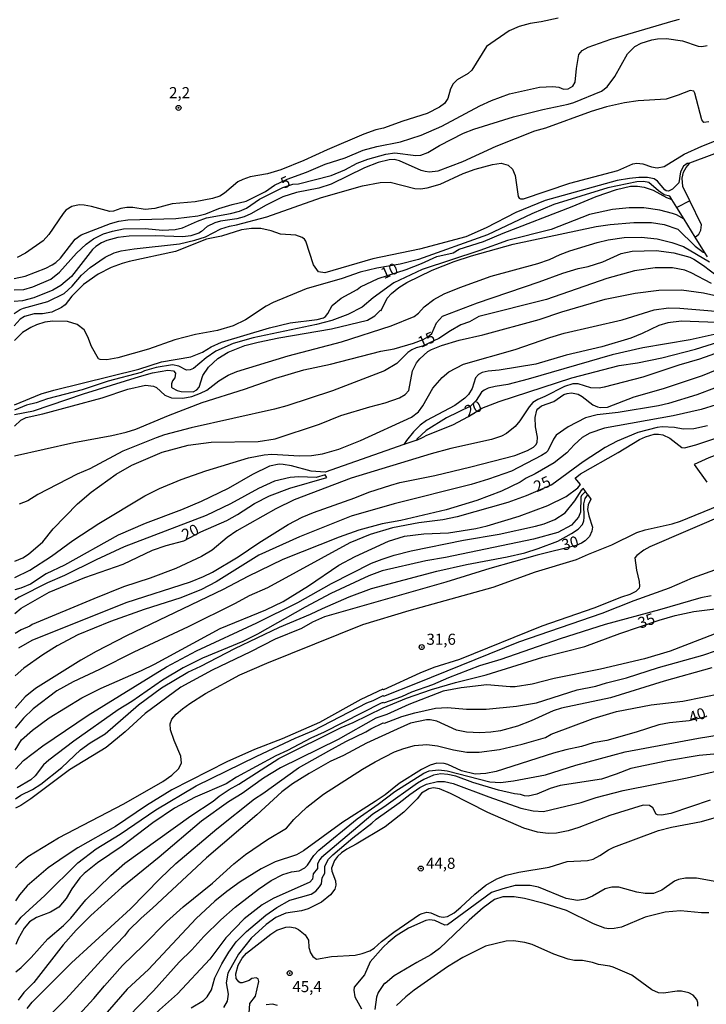
# Model space of a CAD drawing. Units: millimetres. Extents: x 173484 to 175903, y 1668721 to 1671500.
# Drawn here: x 175420 to 175575, y 1668987 to 1669209 of the extents above; entities that cross this region are included whole.
import ezdxf
from ezdxf.enums import TextEntityAlignment as Align

# ---------------------------------------------------------------- set-up
doc = ezdxf.new("R2010")
doc.units = ezdxf.units.MM
doc.header["$MEASUREMENT"] = 0
for name, color, linetype in [('IMAGEM', 7, 'Continuous'), ('V-CURVA_DE_NIVEL', 4, 'Continuous'), ('V-CURVA_MESTRA', 1, 'Continuous'), ('V-PONTO_DE_APARELHO', 4, 'Continuous'), ('V-TEXTO_DE_ALTIMETRIA', 7, 'Continuous')]:
    doc.layers.add(name, color=color, linetype=linetype)
picture_1 = doc.add_image_def('image1.jpg', size_in_pixel=(4030, 4631))

# ---------------------------------------------------------------- blocks, each defined once
blk = doc.blocks.new('805')
at = {"color": 0, "linetype": 'ByBlock', "lineweight": -2}
for radius in [0.562, 0.0806]:
    blk.add_circle((0, 0), radius, dxfattribs=at)

msp = doc.modelspace()

# ---------------------------------------------------------------- linework, layer by layer
at = {"layer": 'V-CURVA_DE_NIVEL'}
for points in [[(175418.66, 1669150.72), (175421.09, 1669151.25), (175425.8, 1669153.07), (175427.21, 1669153.82), (175428.06, 1669154.35), (175429.11, 1669155.29), (175432.38, 1669159.57), (175433.75, 1669160.59), (175440.33, 1669163.09), (175442.21, 1669163.61), (175444.3, 1669163.93), (175455.07, 1669164.22), (175460.03, 1669164.85), (175461.83, 1669165.29), (175464.82, 1669166.49), (175467.81, 1669167.41), (175470.97, 1669168.11), (175475.29, 1669170.34), (175477.34, 1669171.75), (175480.18, 1669173.14), (175484.57, 1669174.65), (175488.73, 1669176.47), (175493.24, 1669177.92), (175497.34, 1669179.65), (175500.42, 1669180.45), (175505.72, 1669181.51), (175510.38, 1669183.01), (175515.04, 1669185.08), (175523.63, 1669189.66), (175526.23, 1669190.85), (175530.34, 1669192.33), (175537.05, 1669193.87), (175540.09, 1669193.99), (175541.45, 1669193.82), (175542.52, 1669193.44), (175543.54, 1669193.5), (175544.57, 1669194.08), (175545.12, 1669195), (175545.42, 1669198.08), (175545.94, 1669201.2), (175546.71, 1669202.14), (175548.03, 1669202.88), (175553.16, 1669204.68), (175567.23, 1669208.85), (175568.64, 1669209.17)], [(175541.28, 1669209.42), (175537.44, 1669208.57), (175534.96, 1669208.23), (175532.48, 1669207.52), (175530.25, 1669206.54), (175525.15, 1669202.99), (175521.79, 1669197.67), (175521.02, 1669196.92), (175518.54, 1669195.51), (175517.62, 1669194.61), (175517, 1669193.51), (175516.38, 1669191.28), (175515.66, 1669190.19)], [(175575.26, 1669186.02), (175574.11, 1669185.92), (175573.67, 1669186.49), (175572.09, 1669192.48), (175571.88, 1669192.93), (175571.07, 1669193.1), (175568.38, 1669192.03), (175565.6, 1669191.17), (175559.36, 1669190.79), (175556.24, 1669190.36), (175552.18, 1669189.42), (175548.76, 1669188.35), (175538.46, 1669184.63), (175535.98, 1669183.95), (175527.22, 1669180.45), (175519.74, 1669177), (175514.14, 1669174.93), (175512.26, 1669174.68), (175511.32, 1669174.8), (175510.38, 1669175.06), (175505.55, 1669177.28), (175504.35, 1669177.52), (175503.16, 1669177.5), (175500.72, 1669176.9), (175497.6, 1669175.64), (175490.08, 1669171.96), (175487.3, 1669171.11), (175482.3, 1669170.1), (175479.18, 1669169.12)], [(175515.66, 1669190.19), (175514.53, 1669189.31), (175511.79, 1669187.92), (175506.28, 1669186.22), (175501.88, 1669184.63), (175500.21, 1669184.25), (175497.47, 1669183.24), (175489.22, 1669179.74), (175483.97, 1669177.3), (175478.75, 1669175.21), (175475.72, 1669174.33), (175471.87, 1669173.65), (175470.2, 1669173.05), (175469.09, 1669172.47), (175466.1, 1669169.95), (175464.99, 1669169.31), (175463.32, 1669168.73), (175459.48, 1669168.01), (175454.26, 1669167.54), (175450.37, 1669166.51), (175448.19, 1669166.26), (175445.42, 1669166.73), (175444.05, 1669166.73), (175442.68, 1669166.53), (175441.01, 1669165.91), (175440.2, 1669165.83), (175436.06, 1669166.98), (175434.43, 1669167.28), (175433.32, 1669167.3), (175431.65, 1669166.94), (175430.31, 1669166.11), (175429.68, 1669165.4), (175426.46, 1669160.64), (175425.16, 1669159.22), (175421.22, 1669156.45), (175419.3, 1669155.46)], [(175570.9, 1669176.66), (175571.01, 1669176.79), (175590.52, 1669184.06)], [(175418.68, 1669142.79), (175420, 1669143.72), (175420.71, 1669144.01), (175426.27, 1669145.53), (175429.94, 1669147.3), (175431.71, 1669149.01), (175433.81, 1669151.43), (175435.77, 1669153.16), (175439.13, 1669155.55), (175441.18, 1669156.47), (175442.77, 1669156.92), (175445.67, 1669157.43), (175455.93, 1669158.52), (175459.39, 1669159.33), (175461.79, 1669160.14), (175465.24, 1669161.88), (175467.17, 1669162.52), (175468.75, 1669162.79), (175475.63, 1669164.59), (175487.96, 1669168.99), (175497.17, 1669171.64), (175501.19, 1669172.37), (175503.41, 1669172.43), (175508.97, 1669171), (175510.25, 1669170.94), (175511.75, 1669171.13), (175514.65, 1669172), (175519.84, 1669174.36), (175522.56, 1669175.36), (175526.45, 1669176.43), (175528.46, 1669176.68), (175530, 1669176.26), (175531.02, 1669175.34), (175531.58, 1669173.93), (175532.3, 1669169.23), (175532.52, 1669168.8), (175532.77, 1669168.67), (175533.46, 1669168.69), (175543.89, 1669172.22), (175554.75, 1669175.1), (175558.14, 1669176.56), (175559.02, 1669176.68), (175560.39, 1669176.56), (175562.31, 1669175.87), (175563.59, 1669175.66), (175565.17, 1669176), (175569.68, 1669178.76), (175573.65, 1669180.57), (175579.53, 1669182.88)], [(175570.9, 1669176.66), (175570.36, 1669176.66), (175569.53, 1669176.07), (175568.89, 1669174.74), (175568.46, 1669172.3), (175567.03, 1669170.89), (175566.15, 1669170.42), (175565.66, 1669170.46), (175565.32, 1669170.7), (175563.67, 1669172.63), (175562.91, 1669173.18), (175561.41, 1669173.48), (175559.49, 1669173.48), (175557.35, 1669173.29), (175554.57, 1669172.79), (175538.33, 1669168.26), (175531.75, 1669165.61), (175525.04, 1669162.15), (175520.47, 1669160.12), (175510, 1669157.3), (175499.52, 1669155.14), (175488.65, 1669152), (175487.26, 1669152.22), (175486.1, 1669153.78), (175484.43, 1669159.1), (175484.11, 1669159.59), (175483.54, 1669159.99), (175482.13, 1669160.49), (175478.67, 1669160.74), (175476.62, 1669161.49), (175474.27, 1669161.98), (175472.17, 1669162.02), (175469.86, 1669161.68), (175465.42, 1669160.27), (175462.04, 1669159.55), (175455.03, 1669156.81), (175444.56, 1669154.54), (175442.98, 1669154.12), (175440.54, 1669153.18), (175437.59, 1669151.72), (175434.3, 1669149.39), (175431.61, 1669146.73), (175430.11, 1669144.76), (175429.3, 1669144.18), (175427.17, 1669143.13), (175425.03, 1669142.71), (175423.15, 1669142.71), (175421.01, 1669142.17), (175419.99, 1669141.55), (175418.68, 1669140.03)], [(175570.95, 1669168.25), (175569.39, 1669171.47), (175569.22, 1669173.31), (175569.52, 1669174.69), (175570.15, 1669175.76), (175570.9, 1669176.66)], [(175566.92, 1669168.55), (175566.46, 1669169.29), (175565.22, 1669169.61), (175563.91, 1669170.46), (175561.73, 1669172.37), (175560.56, 1669172.58), (175559.06, 1669172.52), (175552.48, 1669171.15), (175540.34, 1669167.39), (175535.34, 1669165.32), (175525.38, 1669160.59), (175509.78, 1669154.99), (175505.68, 1669153.92), (175500.42, 1669153.01), (175496.66, 1669152.11), (175492.6, 1669150.74), (175484.48, 1669148.35), (175477, 1669145.29), (175475.46, 1669144.48), (175470.76, 1669141.36), (175467.98, 1669140.01), (175464.52, 1669138.97), (175459.52, 1669138.05), (175454.86, 1669136.89), (175448.92, 1669134.76), (175442.04, 1669132.79), (175439.56, 1669132.39), (175438.02, 1669132.41), (175437.63, 1669132.62), (175436.05, 1669135.38), (175435.24, 1669137.56), (175434.43, 1669139.1), (175432.81, 1669140.35), (175430.67, 1669140.98), (175427.38, 1669141.08), (175425.54, 1669140.83), (175423.66, 1669140.23), (175422.42, 1669139.67), (175420.54, 1669138.52), (175418.69, 1669136.71)], [(175479.18, 1669169.12), (175475.46, 1669167.26), (175472, 1669165.29), (175470.46, 1669164.61), (175468.88, 1669164.14), (175465.16, 1669163.65), (175463.88, 1669163.28), (175462.17, 1669162.43), (175460.89, 1669161.3), (175460.29, 1669160.96), (175458.49, 1669160.36), (175456.7, 1669160.1), (175450.5, 1669160.34), (175444.56, 1669160.27), (175442.04, 1669159.97), (175439.56, 1669159.27), (175438.32, 1669158.78), (175437.08, 1669157.96), (175436.33, 1669157.26), (175431.56, 1669151.17), (175429.17, 1669149.14), (175427.38, 1669148.11), (175423.06, 1669146.34), (175420.54, 1669145.65), (175418.67, 1669145.51)], [(175568.05, 1669166.72), (175566.92, 1669168.55)], [(175570.95, 1669168.25), (175568.05, 1669166.72)], [(175573.58, 1669162.83), (175570.95, 1669168.25)], [(175569.69, 1669164.08), (175567.97, 1669165.08), (175567.1, 1669165.4), (175564.19, 1669166.13), (175560.6, 1669166.64), (175557.27, 1669166.64), (175553.51, 1669166.26), (175548.38, 1669165.17), (175539.7, 1669161.75), (175529.87, 1669159.27), (175523.63, 1669157), (175510.59, 1669152.75), (175504.27, 1669149.74), (175499.57, 1669146.34), (175497.11, 1669144.24), (175493.84, 1669142.58), (175490.25, 1669141.27), (175486.79, 1669140.31), (175472.51, 1669137.32), (175468.03, 1669136.04), (175464.09, 1669134.31), (175461.96, 1669132.81), (175459.09, 1669130.42), (175458.32, 1669130.1), (175457.47, 1669130.05), (175455.8, 1669130.91), (175454.31, 1669131.25), (175450.67, 1669130.61), (175448.02, 1669129.91), (175447.3, 1669129.52), (175439.82, 1669127.58), (175433.96, 1669125.61), (175426.14, 1669123.6), (175423.58, 1669122.66), (175421.44, 1669122.13), (175418.72, 1669120.99)], [(175569.69, 1669164.08), (175568.05, 1669166.72)], [(175572.18, 1669160.06), (175569.69, 1669164.08)], [(175418.73, 1669120.03), (175423.02, 1669120.87), (175434.3, 1669124.69), (175446.87, 1669128.64), (175449.86, 1669129.46), (175453.32, 1669130.05), (175454.6, 1669129.91), (175454.99, 1669129.39), (175454.84, 1669128.33), (175454.34, 1669127.64), (175454.09, 1669126.96), (175454.13, 1669126.19), (175454.26, 1669126.06), (175455.39, 1669125.48), (175456.31, 1669125.22), (175459, 1669125.16), (175459.86, 1669125.61), (175460.33, 1669126.17), (175461.18, 1669128.84), (175462.46, 1669130.68), (175464.56, 1669132.68), (175466.91, 1669134.11), (175470.68, 1669135.57), (175473.62, 1669136.38), (175478.33, 1669137.32), (175490.21, 1669139.33), (175498.33, 1669141.34), (175499.95, 1669142.26), (175501.25, 1669143.58), (175501.38, 1669143.5), (175502.77, 1669146.24), (175503.71, 1669147.34), (175505.35, 1669148.71), (175507.18, 1669149.82), (175512.9, 1669152.58), (175517.86, 1669154.52), (175521.75, 1669155.81), (175531.15, 1669158.48), (175549.85, 1669162.43), (175552.99, 1669162.86), (175558.34, 1669163.31), (175562.31, 1669163.35), (175565.17, 1669162.88), (175568.25, 1669161.83), (175572.2, 1669157.99), (175574, 1669156.64), (175574.28, 1669156.67)], [(175418.73, 1669117.38), (175420.13, 1669118.73), (175421.35, 1669119.37), (175425.07, 1669120.18), (175438.49, 1669123.81), (175444.3, 1669125.78), (175448.28, 1669126.62), (175450.03, 1669126.46), (175450.76, 1669126.1), (175452.64, 1669124.39), (175454.13, 1669123.81), (175456.7, 1669123.69), (175458.67, 1669124.11), (175460.67, 1669124.84), (175462.08, 1669125.55), (175464.78, 1669127.62), (175466.91, 1669128.9), (175468.84, 1669129.76), (175480.42, 1669133.26), (175492.47, 1669136.42), (175503.63, 1669140.01), (175508.84, 1669142.17), (175509.78, 1669142.88), (175511.08, 1669144.35), (175513.26, 1669145.96), (175515.6, 1669147.28), (175519.14, 1669148.69), (175526.15, 1669151.21), (175536.71, 1669154.07), (175539.36, 1669155.01), (175541.71, 1669156.15), (175543.93, 1669156.98), (175550.06, 1669158.86), (175552.54, 1669159.46), (175556.2, 1669159.97), (175560, 1669160.06), (175563.59, 1669159.65), (175566.93, 1669158.86), (175569.58, 1669157.92), (175575.39, 1669154.46)], [(175574.28, 1669156.67), (175572.18, 1669160.06)], [(175418.75, 1669110.75), (175432.08, 1669113.69), (175440.63, 1669115.27), (175443.92, 1669116.04), (175446.1, 1669116.72), (175453.41, 1669119.82), (175461.06, 1669122.75), (175470.59, 1669125.78), (175477.66, 1669128.22), (175483.92, 1669130.1), (175489.99, 1669131.42), (175501.28, 1669134.29), (175504.31, 1669134.88), (175508.71, 1669136.12), (175510.89, 1669136.96), (175511.92, 1669137.56), (175512.77, 1669138.33), (175513.84, 1669140.72), (175515.23, 1669142.21), (175523.12, 1669145.23), (175536.97, 1669149.93), (175542.35, 1669151.94), (175545.81, 1669152.99), (175548.03, 1669153.43), (175551.33, 1669154.46), (175555.51, 1669156.34), (175557.99, 1669156.9), (175563.42, 1669157.04), (175567.33, 1669156.51), (175570.94, 1669155.55), (175571.88, 1669155.1), (175574.02, 1669153.67), (175577.18, 1669151.25)], [(175574.96, 1669155.58), (175574.28, 1669156.67)], [(175418.8, 1669086.98), (175420.56, 1669087.74), (175421.84, 1669088.51), (175425.09, 1669091.35), (175427.44, 1669094.26), (175432.91, 1669099.9), (175436.01, 1669102.55), (175441.61, 1669106.59), (175445.16, 1669108.6), (175452.04, 1669111.51), (175457.85, 1669113.13), (175463.02, 1669113.77), (175473.67, 1669113.98), (175477.47, 1669114.58), (175487.51, 1669117.83), (175492.3, 1669119.78), (175498.84, 1669121.78), (175502.26, 1669122.64), (175505.55, 1669123.81), (175506.79, 1669124.52), (175507.64, 1669125.46), (175508.45, 1669129.87), (175509.35, 1669131.68), (175510.12, 1669132.62), (175511.88, 1669134.22), (175512.73, 1669134.71), (175514.95, 1669135.59), (175518.97, 1669136.81), (175524.31, 1669138), (175537.01, 1669141.47), (175542.14, 1669143.18), (175551.92, 1669146.08), (175558.63, 1669147.41), (175563.98, 1669148.09), (175569.11, 1669148.18), (175574.02, 1669147.45), (175580.05, 1669146.14)], [(175418.81, 1669083.26), (175422.17, 1669084.94), (175427.08, 1669088.06), (175431.87, 1669091.61), (175437.76, 1669095.48), (175448.11, 1669101.72), (175451.4, 1669103.34), (175456.29, 1669105.35), (175461.89, 1669107.36), (175471.49, 1669110.27), (175474.99, 1669110.95), (175476.7, 1669111.08), (175482.94, 1669110.69), (175485.68, 1669110.78), (175488.16, 1669111.16), (175491.87, 1669112.23), (175496.7, 1669114.2), (175508.22, 1669119.45), (175509.8, 1669120.67), (175510.81, 1669121.98), (175513.03, 1669125.98), (175515.16, 1669128.37), (175516.62, 1669129.65), (175519.95, 1669131.38), (175531.58, 1669134.73), (175539.4, 1669137.41), (175542.65, 1669138.35), (175555.69, 1669141.42), (175562.95, 1669143.65), (175566.16, 1669144.07), (175568.72, 1669144.03), (175582.18, 1669142.92)], [(175578.91, 1669140.72), (175569.11, 1669141.08), (175565.99, 1669140.7), (175563.98, 1669140.1), (175560.26, 1669138.28), (175557.65, 1669137.23), (175551.15, 1669135.27), (175543.12, 1669133.43), (175536.24, 1669131.38), (175527.95, 1669130.01), (175525.51, 1669129.8), (175524.19, 1669129.48), (175523.33, 1669129.03), (175522.64, 1669128.33), (175521.92, 1669125.89), (175521.08, 1669124.57), (175520.23, 1669123.69), (175517.99, 1669122.08), (175511.62, 1669118.71), (175510.21, 1669117.6), (175508.69, 1669116.1), (175507.06, 1669114.16), (175506.52, 1669113.24)], [(175578.51, 1669138.52), (175571.07, 1669136.89), (175560.34, 1669135.06), (175553.46, 1669133.52), (175534.53, 1669128), (175529.91, 1669126.81), (175527.09, 1669126.38), (175525.47, 1669125.97), (175524.59, 1669125.55), (175524.03, 1669125.07), (175522.77, 1669123.2), (175521.49, 1669121.95), (175516.11, 1669119.26), (175511.55, 1669116.46), (175509.44, 1669114.5), (175509.44, 1669114.27)], [(175585.82, 1669137.06), (175573.17, 1669132.51), (175568.51, 1669131.17), (175560.34, 1669128.49), (175551.67, 1669126.17), (175550.51, 1669125.99), (175548.63, 1669126.06), (175545.77, 1669126.98), (175544.62, 1669126.98), (175542.74, 1669126.36), (175538.29, 1669124.09), (175536.67, 1669123.43), (175535.55, 1669122.72), (175534.76, 1669121.79), (175532.67, 1669118.6), (175531.62, 1669117.36), (175529.61, 1669115.76)], [(175419.7, 1669067.42), (175422.68, 1669069.15), (175443.92, 1669077.66), (175458.37, 1669082.27), (175461.36, 1669083.51), (175463.32, 1669084.47), (175469.18, 1669087.96), (175473.77, 1669091.1), (175480.42, 1669095.2), (175483.58, 1669096.85), (175486.1, 1669097.96), (175495.46, 1669101.25), (175498.58, 1669102.49), (175503.59, 1669104.11), (175505.59, 1669104.67), (175513.5, 1669106.29), (175521.62, 1669108.21), (175531.49, 1669110.82), (175534.4, 1669111.89), (175535.73, 1669112.7), (175536.23, 1669113.19), (175536.53, 1669113.75), (175536.62, 1669114.91), (175536.15, 1669117.26), (175536.11, 1669119.35), (175536.45, 1669120.98), (175536.68, 1669121.32), (175537.56, 1669122.02), (175540.28, 1669122.98), (175542.58, 1669124.54), (175543.33, 1669124.8), (175544.32, 1669124.93), (175545.77, 1669124.6), (175546.67, 1669124.11), (175549.14, 1669122.21), (175550.17, 1669121.76), (175550.86, 1669121.59), (175552.39, 1669121.72), (175558.46, 1669123.99), (175565.05, 1669125.91), (175573.81, 1669128.86), (175585.77, 1669133.71)], [(175576.54, 1669125.95), (175572.57, 1669124.46), (175566.2, 1669122.53), (175563.89, 1669122.02), (175554.79, 1669120.52), (175550.09, 1669119.95), (175547.48, 1669119.28), (175543.55, 1669117.23), (175540.83, 1669115.35), (175540.21, 1669114.5), (175538.97, 1669111.87), (175538.5, 1669111.42), (175537.56, 1669110.78), (175530.73, 1669107.25), (175525.6, 1669105.44), (175521.66, 1669104.28), (175504.31, 1669099.88), (175494.65, 1669097.14), (175482.98, 1669092.44), (175473.84, 1669088.3), (175464.2, 1669082.33), (175460.89, 1669080.58), (175456.19, 1669078.68), (175447.98, 1669076.05), (175440.37, 1669073.36), (175433.02, 1669070.32), (175428.32, 1669067.85), (175425.07, 1669065.84), (175420.8, 1669062.83), (175418.86, 1669061.12)], [(175576.88, 1669122.19), (175573.55, 1669121.16), (175567.18, 1669119.71), (175551.75, 1669116.93), (175548.42, 1669115.84), (175546.67, 1669114.82), (175544.87, 1669113.2), (175543.22, 1669111.36), (175540.4, 1669109.11), (175536.11, 1669106.63), (175534.1, 1669105.69), (175532.73, 1669104.78), (175528.55, 1669102.72), (175522.97, 1669100.65), (175516.07, 1669098.53), (175505.81, 1669096.16), (175501.62, 1669095.35), (175496.32, 1669093.92)], [(175529.61, 1669115.76), (175528.55, 1669115.16), (175526.24, 1669114.37), (175517.09, 1669112.34), (175512.65, 1669111.16), (175494.61, 1669105.65), (175481.79, 1669100.76), (175477.6, 1669098.73), (175468.88, 1669093.81), (175466.7, 1669092.27), (175463.28, 1669089.43), (175460.89, 1669088), (175455.12, 1669085.31), (175449.31, 1669083.13), (175443.28, 1669081.2), (175436.57, 1669078.47), (175422.72, 1669072.7), (175422.16, 1669072.27), (175420.2, 1669071.46), (175418.84, 1669070.64)], [(175418.9, 1669044.36), (175420.32, 1669046.69), (175422.74, 1669048.87), (175426.54, 1669051.63), (175433.89, 1669056.14), (175438.23, 1669058.34), (175447.38, 1669062.31), (175450.25, 1669063.74), (175465.05, 1669071.76), (175475.38, 1669075.99), (175479.27, 1669077.89), (175484.99, 1669081.37), (175491.87, 1669086.05), (175495.51, 1669088.02), (175503.05, 1669091.44), (175506.66, 1669092.57), (175511.02, 1669093.13), (175516.58, 1669093.34), (175522.69, 1669094.32), (175525.3, 1669094.96), (175532.52, 1669097.14), (175538.93, 1669099.54), (175543.08, 1669101.55), (175545.72, 1669103.52), (175546.29, 1669104.23), (175545.13, 1669105.7), (175546.31, 1669106.64), (175554.83, 1669111.46), (175559.66, 1669114.39), (175561, 1669115.03), (175562.95, 1669115.57), (175563.93, 1669115.61), (175564.92, 1669115.44), (175566.5, 1669114.73), (175569.17, 1669112.62), (175569.79, 1669112.51), (175572.31, 1669113.21), (175580.9, 1669116.06)], [(175509.44, 1669114.27), (175510.83, 1669114.89)], [(175591.33, 1669116.06), (175587.14, 1669114.24), (175579.02, 1669111.68), (175575.26, 1669110.27), (175571.95, 1669108.77), (175574.82, 1669104.79)], [(175506.52, 1669113.24), (175488.75, 1669107), (175485.59, 1669107.23), (175481.19, 1669108.43), (175479.27, 1669108.77), (175478.41, 1669108.81), (175476.23, 1669108.39), (175472.38, 1669106.5), (175466.87, 1669103.36), (175460.8, 1669100.39), (175456.4, 1669098.51), (175448.15, 1669095.44), (175442.08, 1669092.83), (175429.99, 1669086.07), (175425.84, 1669084.13), (175422.29, 1669081.78), (175420.11, 1669080.84), (175418.82, 1669080.46)], [(175509.44, 1669114.27), (175506.52, 1669113.24)], [(175488.77, 1669106.4), (175486.7, 1669105.84), (175482.81, 1669105.99), (175480.89, 1669105.86), (175477.34, 1669105.01), (175473.75, 1669103.36), (175467.43, 1669099.88), (175461.91, 1669097.23), (175443.45, 1669090.18), (175437.12, 1669087.29), (175429.99, 1669083.75), (175426.14, 1669082.08), (175419.77, 1669078.87), (175418.82, 1669078.24)], [(175418.91, 1669040.02), (175420.77, 1669042.01), (175425.11, 1669045.28), (175435.29, 1669052.25), (175453, 1669063.1), (175459.75, 1669066.73), (175473.32, 1669073.04), (175482.6, 1669077.63), (175490.16, 1669081.89), (175499.23, 1669086.48), (175501.58, 1669087.42), (175504.29, 1669088.3), (175508.12, 1669089.28), (175519.95, 1669091.72), (175527.95, 1669093.08), (175536.2, 1669094.88), (175538.12, 1669095.39), (175540.56, 1669096.33), (175542.88, 1669097.83), (175545.06, 1669100.57), (175546.6, 1669103.04), (175546.73, 1669103.05), (175546.82, 1669103.39)], [(175418.92, 1669033.38), (175420.15, 1669034.22), (175422.76, 1669035.47), (175424.64, 1669036.69), (175429.37, 1669040.43), (175433.59, 1669044.43), (175435.8, 1669045.98), (175439.15, 1669047.99), (175446.7, 1669054.58), (175451.84, 1669058.36), (175457.77, 1669061.9), (175460.76, 1669063.29), (175468.37, 1669067.29), (175478.5, 1669072.06), (175485.46, 1669074.98), (175488.16, 1669076.31), (175494.14, 1669078.92), (175499.18, 1669080.82), (175513.93, 1669084.71), (175520.64, 1669086.2), (175529.78, 1669087.91), (175533.76, 1669088.87), (175536.75, 1669089.81), (175541.2, 1669091.5), (175544.32, 1669093.17), (175545.81, 1669094.15), (175546.75, 1669095.2), (175547.05, 1669096.02), (175547.18, 1669096.83), (175547.07, 1669099.91), (175547.41, 1669101.06), (175548.01, 1669101.9)], [(175547.43, 1669102.65), (175546.58, 1669101.8), (175546.41, 1669101.4), (175546.34, 1669098), (175545.89, 1669096.87), (175544.27, 1669095.11), (175541.24, 1669093.45), (175535.73, 1669091.95), (175515.89, 1669087.78), (175511.49, 1669087.02), (175501.62, 1669084.75), (175498.58, 1669083.64), (175490.04, 1669079.68), (175484.27, 1669076.61), (175473.54, 1669070.5), (175470.2, 1669068.83), (175461.14, 1669065.05), (175456.74, 1669062.91), (175452.08, 1669060.15), (175445.16, 1669055.28), (175442.12, 1669053.47), (175432.12, 1669046.35), (175426.44, 1669042.12), (175425.24, 1669041.03), (175423.34, 1669038.57), (175422.38, 1669037.67), (175419.34, 1669035.83)], [(175546.82, 1669103.39), (175547.41, 1669102.68)], [(175547.41, 1669102.68), (175547.43, 1669102.65)], [(175548.01, 1669101.9), (175547.43, 1669102.65)], [(175548.01, 1669101.9), (175548.66, 1669100.94)], [(175418.96, 1669017.83), (175419.89, 1669018.88), (175421.69, 1669020.34), (175428.62, 1669024.59), (175443.36, 1669032.22), (175452.13, 1669037.24), (175454.2, 1669038.7), (175455.69, 1669040.11), (175456.35, 1669041.44), (175456.23, 1669043.02), (175454.69, 1669046.52), (175453.92, 1669048.96), (175453.83, 1669050.28), (175454.22, 1669051.31), (175455.2, 1669052.42), (175456.63, 1669053.66), (175458.21, 1669054.85), (175461.8, 1669057.12), (175469.54, 1669061.29), (175475.63, 1669063.94), (175497.24, 1669072.65), (175507.71, 1669075.84), (175526.66, 1669081.07), (175536.15, 1669084.54), (175545.43, 1669087.36), (175548.1, 1669088.57), (175553.42, 1669090.65), (175559.04, 1669093.43), (175560.9, 1669094.02), (175567.01, 1669095.37), (175568.89, 1669095.99), (175577.52, 1669099.48)], [(175579.62, 1669097.79), (175561.97, 1669090.16), (175560.6, 1669089.43), (175559.02, 1669088.23), (175558.59, 1669087.72), (175558.93, 1669084.9), (175559.53, 1669082.34), (175559.61, 1669081.36), (175559.53, 1669080.89), (175558.82, 1669080.14), (175557.44, 1669079.41), (175555.6, 1669078.83), (175549.36, 1669076.33), (175537.6, 1669072.31), (175519.06, 1669064.79), (175513.24, 1669062.95), (175510.12, 1669061.69), (175501.92, 1669057.95)], [(175496.32, 1669093.92), (175491.91, 1669092.38), (175479.22, 1669087.34), (175471.32, 1669083.53), (175465.76, 1669080.58), (175443.96, 1669070.13), (175437.12, 1669066.59), (175433.66, 1669064.66), (175423.49, 1669058.21), (175421.16, 1669056.4), (175418.88, 1669053.83)], [(175418.98, 1669005.05), (175420.2, 1669006.69), (175425.56, 1669011.58), (175433, 1669018.95), (175437.16, 1669022.07), (175442.51, 1669025.43), (175450.6, 1669030.86), (175459.67, 1669036.28), (175473.38, 1669042.97), (175481.98, 1669047.01), (175486.12, 1669048.74), (175498.15, 1669055), (175499.57, 1669055.52), (175501.83, 1669056.67), (175501.96, 1669056.52), (175509.55, 1669059.51), (175532.43, 1669068.79), (175551.24, 1669075.22), (175558.44, 1669078.08), (175566.41, 1669080.97), (175571.6, 1669083.17), (175577.65, 1669085.35)], [(175575.82, 1669079.11), (175573.47, 1669078.72), (175564.11, 1669075.99), (175551.88, 1669072.7), (175541.71, 1669069.41), (175528.33, 1669064.77), (175523.59, 1669063.32), (175516.58, 1669060.67), (175512.95, 1669059.06), (175508.24, 1669057.44), (175505.94, 1669056.35), (175501.92, 1669054.96), (175501.81, 1669055.07), (175501.38, 1669054.92), (175488.54, 1669048.4), (175485.55, 1669047.05), (175480.25, 1669044.25), (175477.64, 1669043.06), (175468.79, 1669038.23), (175466.44, 1669036.77)], [(175579.75, 1669071.78), (175566.54, 1669066.65), (175560.73, 1669064.96), (175550.81, 1669062.57), (175540.38, 1669060.47), (175535.43, 1669059.23), (175531.58, 1669058.61), (175530.47, 1669058.59), (175525.21, 1669059.09), (175519.44, 1669058.38), (175515.34, 1669057.61), (175507.6, 1669054.62), (175502.64, 1669052.35), (175500.17, 1669051.52), (175491.66, 1669046.77), (175478.71, 1669040.36), (175474.86, 1669037.99), (175470.03, 1669034.57), (175467, 1669032.69), (175460.86, 1669028.31), (175451.31, 1669020.21), (175442.91, 1669013.35), (175435.95, 1669007.09), (175432.61, 1669003.76), (175429.71, 1669000.45), (175423.08, 1668991.94), (175420.84, 1668989.68), (175419.58, 1668987.97)], [(175421.57, 1668986.06), (175422.67, 1668987.48), (175431.56, 1668996.37), (175444.86, 1669008.52), (175451.54, 1669015.39), (175455.09, 1669018.76), (175464.35, 1669026.6), (175472.83, 1669033.36), (175474.74, 1669034.57), (175482.72, 1669040.32), (175489.61, 1669044.21), (175493.41, 1669046.26), (175497.94, 1669048.44), (175499.05, 1669049.17), (175501.85, 1669050.47), (175502.13, 1669050.43), (175506.02, 1669051.93), (175508.99, 1669052.78), (175513.67, 1669053.81), (175516.32, 1669053.98), (175520.64, 1669053.55), (175525.04, 1669053.59), (175531.92, 1669054.23), (175536.41, 1669055.05), (175545.6, 1669057.91), (175549.79, 1669058.76), (175552.22, 1669059.53), (175556.67, 1669060.64), (175563.93, 1669063), (175573.94, 1669065.73), (175580.05, 1669067.85)], [(175575.94, 1669062.91), (175565.17, 1669059.92), (175553.08, 1669056.13), (175542.05, 1669053.81), (175540.13, 1669053.19), (175535.17, 1669050.92), (175532.14, 1669049.75), (175528.29, 1669048.72), (175526.11, 1669048.38), (175523.63, 1669048.21), (175520.6, 1669048.38), (175518.37, 1669048.85), (175513.91, 1669050.88), (175512.43, 1669051.2), (175511.62, 1669051.18), (175508.03, 1669050.39), (175505, 1669049.1), (175498.11, 1669045.94), (175492.9, 1669043.1), (175489.87, 1669041.75), (175485.16, 1669039.1), (175481.36, 1669036.71), (175478.97, 1669034.94), (175473.38, 1669029.72), (175462.04, 1669020.04), (175449.86, 1669008.69), (175447.27, 1669006.45), (175444.43, 1669003.65), (175443.53, 1669002.5), (175439.9, 1668998.74), (175430.26, 1668988.18), (175425.76, 1668983.65)], [(175501.92, 1669057.95), (175501.79, 1669058.08), (175496.79, 1669055.75), (175487.45, 1669050.6), (175479.05, 1669046.9), (175472.81, 1669044.49), (175466.57, 1669041.67), (175454.22, 1669035.41), (175448.49, 1669031.86), (175441.48, 1669027.11), (175433.02, 1669022.28), (175430.11, 1669020.47), (175426.31, 1669017.82), (175421.54, 1669013.78), (175419.87, 1669011.73), (175418.97, 1669010.36)], [(175428.92, 1668979.97), (175436.63, 1668988.35), (175438.98, 1668991.22), (175443.08, 1668995.79), (175447.83, 1669000.34), (175453.02, 1669005.62), (175456.78, 1669009.01), (175463.34, 1669014.34), (175468.17, 1669018.7), (175470.8, 1669020.81), (175475.72, 1669024.19), (175480.01, 1669026.77), (175481.72, 1669028.68), (175484.63, 1669031.52), (175488.41, 1669034.42), (175497.15, 1669040.04), (175500.06, 1669041.71), (175504.37, 1669043.93), (175506.53, 1669044.75), (175508.93, 1669045.39), (175511.66, 1669045.58), (175514.06, 1669045.34), (175517.69, 1669044.38), (175520.68, 1669043.89), (175523.5, 1669043.85), (175528.03, 1669044.51), (175533.16, 1669045.69), (175538.42, 1669047.22), (175539.68, 1669047.91), (175549.16, 1669051.46), (175554.45, 1669053.04), (175562.27, 1669054.58), (175569.36, 1669055.39), (175578.29, 1669057.23)], [(175444.3, 1668984.12), (175450.07, 1668990.08), (175455.82, 1668996.56), (175458.69, 1668999.29), (175461.37, 1669002.28), (175465.2, 1669006.07), (175468.49, 1669008.95), (175473.75, 1669012.97), (175476.57, 1669014.91), (175479.18, 1669016.32), (175481.19, 1669016.88), (175482.9, 1669017.13), (175484.18, 1669017.78), (175484.8, 1669018.44), (175486.19, 1669020.58), (175487.32, 1669021.78), (175495.99, 1669028.83), (175500.72, 1669032.14), (175504.48, 1669035.02), (175510.98, 1669039.15), (175512.22, 1669039.66), (175514.38, 1669039.92), (175516.28, 1669039.68), (175525.85, 1669037.18), (175528.25, 1669037.07), (175531.24, 1669037.39), (175538.42, 1669038.8), (175545.26, 1669040.98), (175556.41, 1669043.93), (175572.95, 1669047.05), (175587.78, 1669049.45)], [(175578.04, 1669043.55), (175573.08, 1669043.12), (175565.94, 1669041.97), (175557.65, 1669040.24), (175554.36, 1669038.89), (175551.07, 1669037.82), (175541.71, 1669036.37), (175539.49, 1669035.71), (175536.45, 1669034.4), (175534.53, 1669033.97), (175533.72, 1669034.02), (175532.82, 1669034.36), (175531.41, 1669034.49), (175527.86, 1669035.34), (175522.05, 1669037.01), (175518.18, 1669038.44), (175516.45, 1669038.85), (175514.83, 1669038.98), (175513.16, 1669038.7), (175510.98, 1669037.76), (175509.57, 1669036.9), (175502.02, 1669031.45), (175499.48, 1669029.94), (175487.94, 1669020.17), (175487.45, 1669019.64), (175487.04, 1669018.63), (175487.04, 1669017.63), (175486.04, 1669016.47), (175485.89, 1669015.28), (175485.27, 1669014.57), (175477, 1669010.85), (175474.52, 1669009.44), (175470.46, 1669006.3), (175466.4, 1669001.99), (175462.79, 1668997.2), (175455.46, 1668989.4)], [(175514.06, 1669037.27), (175515.68, 1669037.27), (175517.65, 1669036.84), (175525.64, 1669033.8), (175532.9, 1669031.28), (175535.68, 1669030.68), (175537.95, 1669030.53), (175546.45, 1669032.5), (175549.83, 1669033.65), (175555.94, 1669035.21), (175570.39, 1669038.08), (175579.15, 1669040.13)], [(175458.55, 1668986.26), (175461.36, 1668987.9), (175462.17, 1668988.69), (175463.11, 1668990.32), (175463.92, 1668992.97), (175465.44, 1668996.13), (175467.02, 1668998.8), (175468.7, 1669001.09), (175471.06, 1669003.46), (175475.37, 1669007.11), (175477.86, 1669008.89), (175480.76, 1669010.53), (175485.61, 1669011.9), (175486.66, 1669012.56), (175487.51, 1669013.48), (175487.94, 1669014.23), (175488.11, 1669015.54), (175488.71, 1669016.6), (175488.71, 1669018.1), (175488.96, 1669018.78), (175489.54, 1669019.72), (175490.46, 1669020.77), (175494.97, 1669024.59), (175499.27, 1669027.86), (175500.27, 1669028.79), (175505.44, 1669032.46), (175507.81, 1669034.34), (175510.1, 1669035.94), (175511.62, 1669036.65), (175514.06, 1669037.27)], [(175466.44, 1669036.77), (175459.43, 1669033.72), (175454.78, 1669031.26), (175449.9, 1669027.95), (175443.02, 1669022.67), (175437.42, 1669018.95), (175434.39, 1669016.54), (175433.42, 1669015.58), (175431.65, 1669013.1), (175430.37, 1669010.92), (175428.68, 1669008.95), (175426.87, 1669007.84), (175423.7, 1669006.62), (175422.1, 1669005.64), (175420.88, 1669004.17), (175419.55, 1669001.82), (175418.99, 1669000.51)], [(175533.55, 1669026.75), (175525.43, 1669030.3), (175517.04, 1669034.6), (175514.53, 1669035.6), (175513.2, 1669035.81), (175512.13, 1669035.64), (175510.51, 1669034.64), (175509.48, 1669033.4), (175506.49, 1669030.38), (175502.26, 1669027.03), (175495.78, 1669023.14), (175493.67, 1669022.03), (175492.47, 1669021.22), (175491.53, 1669020.34), (175490.84, 1669019.42), (175490.2, 1669017.76), (175490.29, 1669017.07), (175491.06, 1669014.87), (175491.19, 1669013.91), (175490.91, 1669012.97), (175489.93, 1669011.73), (175487.94, 1669010.06), (175484.91, 1669008.54), (175483.41, 1669008.12), (175479.86, 1669007.56), (175477.6, 1669006.58), (175475.44, 1669005.02), (175472.04, 1669001.92), (175469.24, 1668998.33), (175466.82, 1668994.08), (175466.44, 1668991.86), (175466.87, 1668989.29), (175466.7, 1668987.73), (175465.86, 1668986.34)], [(175575.56, 1669033.03), (175566.71, 1669030.04), (175564.62, 1669029.7), (175563.65, 1669029.72), (175563.38, 1669029.91), (175562.65, 1669031.33), (175561.88, 1669031.86), (175560.47, 1669031.97), (175552.91, 1669029.64), (175545.98, 1669026.92), (175543.55, 1669026.15), (175540.94, 1669025.64), (175539.06, 1669025.55), (175536.62, 1669025.85), (175533.55, 1669026.75)], [(175578.68, 1669014.36), (175572.44, 1669015.47), (175569.96, 1669015.47), (175568.42, 1669015.17), (175567.48, 1669014.78), (175564.66, 1669012.73), (175562.78, 1669012.05), (175560.94, 1669012.03), (175559.06, 1669012.35), (175555, 1669013.42), (175553.42, 1669013.46), (175551.88, 1669013.03), (175549.06, 1669011.41), (175547.48, 1669010.72), (175545.64, 1669010.4), (175543.12, 1669010.87), (175536.88, 1669013.42), (175535, 1669013.8), (175531.62, 1669013.8), (175528.8, 1669013.1), (175526.28, 1669012.22), (175516.32, 1669004.95), (175515.72, 1669004.87), (175513.46, 1669005.96), (175512.26, 1669006.07), (175511.44, 1669005.96), (175507.56, 1669004.23), (175504.78, 1669002.5), (175502.96, 1669001), (175501.81, 1668999.93), (175498.88, 1668996.58), (175497.62, 1668993.7), (175495.29, 1668990.92), (175495.2, 1668990.23), (175495.42, 1668988.74), (175496.98, 1668986)], [(175552.74, 1669004.06), (175551.8, 1669004.18), (175549.23, 1669005.17), (175543.16, 1669008.16), (175538.12, 1669009.74), (175533.72, 1669010.85), (175531.37, 1669011.28), (175528.8, 1669011.28), (175526.92, 1669010.64), (175524.38, 1669008.76), (175521.21, 1669006.02), (175514.57, 1668999.63), (175512.56, 1668998.18), (175509.4, 1668996.49), (175504.35, 1668993.44), (175502.26, 1668991.71), (175502.06, 1668991.71), (175500.67, 1668989.72), (175500.35, 1668988.61), (175499.93, 1668985.83)], [(175575.22, 1669007.69), (175573.59, 1669007.65), (175568.85, 1669008.12), (175565.39, 1669007.82), (175560.94, 1669006.68), (175555.56, 1669004.44), (175553.89, 1669004.1), (175552.74, 1669004.06)], [(175572.78, 1668986.6), (175572.78, 1668987.41), (175572.56, 1668988.1), (175571.69, 1668989.08), (175570.75, 1668989.61), (175569.06, 1668989.99), (175568.08, 1668990.02), (175565.05, 1668989.52), (175563.89, 1668989.61), (175562.44, 1668990.29), (175557.87, 1668993.56), (175553.7, 1668995.38), (175552.91, 1668995.64), (175550.39, 1668996.02), (175549, 1668996.49), (175546.8, 1668996.88), (175544.96, 1668996.92), (175543.55, 1668997.18), (175540.3, 1668998.37), (175535.43, 1669000.53), (175533.76, 1669000.98), (175531.24, 1669001.36), (175529.57, 1669001.28), (175524.91, 1669000.1), (175519.83, 1668997.58), (175516.34, 1668995.49), (175508.8, 1668990.21), (175506.92, 1668988.69), (175504.86, 1668986.79)], [(175455.46, 1668989.4), (175451.42, 1668985.76), (175442.63, 1668977.11), (175441.05, 1668975.3), (175439.21, 1668972.67), (175435.69, 1668966.98), (175433.1, 1668962.2), (175431.8, 1668960.25), (175429.66, 1668957.62), (175427.81, 1668955.8), (175425.37, 1668953.67), (175422.25, 1668951.42), (175421.5, 1668950.57), (175420.88, 1668949.42), (175420.64, 1668948.48), (175421.52, 1668945.53), (175421.56, 1668944.29), (175421.18, 1668943.05), (175420.79, 1668942.37), (175419.13, 1668940.25)], [(175478.03, 1668986.75), (175476.87, 1668987.07), (175475.46, 1668986.9)]]:
    msp.add_lwpolyline(points, dxfattribs=at)
at = {"layer": 'V-CURVA_MESTRA'}
for points in [[(175418.66, 1669148.14), (175420.8, 1669148.24), (175422.85, 1669148.84), (175426.93, 1669150.59), (175428.87, 1669152.17), (175432.68, 1669156.41), (175434.86, 1669158.46), (175436.53, 1669159.68), (175438.79, 1669160.77), (175440.8, 1669161.41), (175443.28, 1669161.9), (175448.15, 1669161.96), (175452.08, 1669161.58), (175454.95, 1669161.75), (175456.57, 1669162.13), (175459.97, 1669163.67), (175462, 1669164.36), (175467.38, 1669165.34), (175469.44, 1669165.89), (175471.06, 1669166.58), (175473.97, 1669168.57), (175479.18, 1669171.26), (175481.47, 1669171.98), (175482.73, 1669172.03), (175490.08, 1669173.93), (175493.16, 1669175.23), (175495.98, 1669176.73), (175498.37, 1669177.61), (175502.43, 1669178.76), (175504.44, 1669179.02), (175509.18, 1669178.44), (175510.34, 1669178.55), (175511.92, 1669179.1), (175514.53, 1669180.73), (175519.93, 1669183.5), (175522.26, 1669184.4), (175531.24, 1669187.16), (175537.86, 1669188.85), (175543.55, 1669190), (175544.79, 1669190.41), (175551.05, 1669192.99), (175552.35, 1669193.95), (175554.08, 1669196.24), (175556.9, 1669201.41), (175558.61, 1669203.05), (175560, 1669203.81), (175562.44, 1669204.55), (175563.68, 1669204.75), (175565.73, 1669204.81), (175569.32, 1669204.3), (175572.87, 1669203.12), (175573.68, 1669203.06), (175574.88, 1669203.25)], [(175418.72, 1669122.25), (175424.73, 1669124.67), (175427.55, 1669125.51), (175446.74, 1669130.25), (175451.87, 1669131.92), (175458.45, 1669133.05), (175461.1, 1669134.12), (175463.07, 1669135.32), (175465.38, 1669136.36), (175476.19, 1669139.57), (175480.89, 1669140.74), (175486.96, 1669141.45), (175488.35, 1669141.81), (175488.8, 1669142.11), (175489.35, 1669142.81), (175490.33, 1669144.59), (175492.34, 1669146.3), (175495.98, 1669148.22), (175496.75, 1669148.82), (175500.68, 1669150.7), (175507, 1669152.73), (175510.51, 1669154.08), (175513.93, 1669155.64), (175517.58, 1669156.53), (175518.95, 1669157.35), (175524.44, 1669159.06), (175528.89, 1669160.96), (175544.44, 1669166.92), (175549.87, 1669169.17), (175554.45, 1669170.77), (175557.57, 1669171.54), (175559.15, 1669171.54), (175560.64, 1669171.32), (175562.69, 1669170.6), (175565.73, 1669168.95), (175566.92, 1669168.55)], [(175572.18, 1669160.06), (175573.01, 1669160.71), (175573.43, 1669161.57), (175573.58, 1669162.83)], [(175575.89, 1669149.57), (175571.24, 1669151.98), (175569.83, 1669152.56), (175567.1, 1669153.12), (175563.16, 1669153.14), (175558.51, 1669152.41), (175552.27, 1669150.68), (175538.63, 1669145.98), (175523.42, 1669142.13), (175521.28, 1669140.96), (175519.31, 1669140.23), (175516.98, 1669138.93), (175514.36, 1669137.19), (175510.72, 1669135.43), (175509.27, 1669135.08), (175508.33, 1669134.65), (175507.39, 1669134.01), (175504.95, 1669131.51), (175502.13, 1669129.91), (175490.42, 1669125.38), (175480.12, 1669121.98), (175477.3, 1669121.21), (175458.58, 1669117.06), (175452.51, 1669115.46), (175450.63, 1669114.78), (175443.15, 1669111.77), (175435.67, 1669107.79), (175432.85, 1669106.57), (175423.96, 1669102.02), (175421.69, 1669100.57), (175419.77, 1669099.8)], [(175510.83, 1669114.89), (175511.65, 1669115.37), (175517.56, 1669117.71), (175521.04, 1669119.57), (175524.09, 1669121.46), (175527.95, 1669122.94), (175544.36, 1669128.3), (175555.04, 1669131.1), (175559.15, 1669131.72), (175564.66, 1669132.79), (175572.27, 1669134.76), (175578.72, 1669136.83)], [(175574.96, 1669117.51), (175571.84, 1669116.83), (175569.49, 1669116.74), (175567.52, 1669117.13), (175564.75, 1669117.26), (175563.59, 1669117.13), (175559.28, 1669116), (175554.62, 1669114.03), (175551.88, 1669112.62), (175546.94, 1669109.33), (175539.87, 1669104.18), (175534.06, 1669101.66), (175529.96, 1669100.16), (175518.5, 1669096.95), (175515.3, 1669096.27), (175509.87, 1669095.59), (175503.93, 1669094.45), (175498.88, 1669092.98), (175494.35, 1669091.08), (175475.76, 1669080.91), (175471.62, 1669079.18), (175468.45, 1669077.42), (175457.9, 1669072.12), (175445.63, 1669066.44), (175437.85, 1669062.51), (175431.91, 1669059.75), (175428.23, 1669057.72), (175422.91, 1669053.64), (175420.71, 1669051.59), (175418.89, 1669049.31)], [(175418.83, 1669075.19), (175420.2, 1669076.38), (175426.52, 1669079.97), (175434.6, 1669083.26), (175443.24, 1669086.27), (175449.86, 1669089.41), (175452.9, 1669090.46), (175456.93, 1669091.57), (175460.69, 1669093.58), (175466.57, 1669096.14), (175468.97, 1669097.47), (175472.81, 1669099.95), (175476.23, 1669101.66), (175480.76, 1669103.41), (175489.14, 1669105.82), (175488.77, 1669106.4)], [(175548.66, 1669100.94), (175548.03, 1669099.7), (175547.91, 1669098.63), (175548.22, 1669097.15), (175549.04, 1669094.65), (175548.91, 1669093.71), (175548.33, 1669092.55), (175547.35, 1669091.53), (175546.56, 1669091.03), (175545.32, 1669090.48), (175536.54, 1669088.28), (175525.85, 1669085.29), (175515.98, 1669082.25), (175488.63, 1669074.37), (175485.93, 1669073.23), (175483.45, 1669071.78), (175477.51, 1669069.39), (175471.96, 1669066.5), (175463.28, 1669062.38), (175456.19, 1669058.57), (175448.19, 1669052.57), (175443.66, 1669048.44), (175439.35, 1669044.96), (175431.14, 1669039.88), (175422.38, 1669033.4), (175420.11, 1669031.84), (175418.93, 1669031.29)], [(175419.01, 1668994.37), (175420.22, 1668995.34), (175422.46, 1668997.56), (175426.2, 1669001.81), (175429.75, 1669004.81), (175431.42, 1669006.47), (175434.79, 1669010.62), (175440.43, 1669016.11), (175443.62, 1669018.89), (175458.45, 1669029.55), (175463.51, 1669032.82), (175464.84, 1669033.94), (175467.13, 1669035.45), (175469.26, 1669036.67), (175478.28, 1669042.48), (175492.34, 1669049.47), (175495.06, 1669050.58), (175501.83, 1669053.85), (175507.11, 1669056.07), (175512.73, 1669058.02), (175518.12, 1669059.6), (175525.04, 1669061.35), (175537.86, 1669065.28), (175547.27, 1669067.68), (175555.22, 1669070.67), (175564.05, 1669073.69), (175567.7, 1669074.73), (175571.84, 1669075.58), (175579.11, 1669076.48)], [(175574.79, 1669052.03), (175574.6, 1669051.84), (175570.83, 1669050.96), (175566.41, 1669050.5), (175564.02, 1669050.07), (175558.89, 1669048.4), (175552.27, 1669046.52), (175549.15, 1669045.99), (175546.58, 1669045.13), (175543.03, 1669044.41), (175540.26, 1669043.66), (175527.31, 1669039.55), (175524.96, 1669039.06), (175522.6, 1669038.96), (175519.48, 1669039.68), (175516.45, 1669041.07), (175515.55, 1669041.31), (175513.97, 1669041.44), (175512.43, 1669040.92), (175510.47, 1669039.98), (175505.42, 1669036.8), (175502.3, 1669034.3), (175500.04, 1669032.74), (175492.77, 1669028.12), (175483.84, 1669021.65), (175482.26, 1669020.77), (175477.51, 1669019.14), (175474.35, 1669017.61), (175469.58, 1669014.66), (175466.57, 1669012.48), (175463.88, 1669010.26), (175459.64, 1669006.39), (175448.92, 1668994.91), (175444.11, 1668990.43), (175439.62, 1668985.23)], [(175473.77, 1668992.2), (175473.62, 1668992.75), (175473.19, 1668993.01), (175472.21, 1668992.82), (175471.62, 1668992.43), (175470.03, 1668991.86), (175469.61, 1668991.88), (175469.28, 1668992.13), (175468.73, 1668992.88), (175468.64, 1668993.87), (175469.11, 1668995.83), (175470.03, 1668997.46), (175471.06, 1668998.59), (175476.49, 1669002.86), (175477.86, 1669003.74), (175479.91, 1669004.42), (175480.72, 1669004.53), (175481.96, 1669004.29), (175482.73, 1669003.91), (175484.24, 1669002.67), (175484.97, 1669001.47), (175485.1, 1668999.85), (175485.46, 1668998.61), (175485.95, 1668997.78), (175486.83, 1668997.24), (175490.21, 1668997.82), (175495.51, 1668998.1), (175497.13, 1668998.48), (175498.8, 1668999.1), (175499.82, 1668999.71), (175501.45, 1669001.21), (175504.22, 1669003.29), (175510.04, 1669007.27), (175510.64, 1669007.54), (175511.66, 1669007.78), (175512.6, 1669007.67), (175514.44, 1669006.86), (175515.34, 1669006.66), (175516.32, 1669006.86), (175517.81, 1669007.69), (175519.36, 1669008.91), (175522.49, 1669011.88), (175524.95, 1669013.87), (175527.47, 1669015.3), (175529.53, 1669016.13), (175532.43, 1669016.82), (175539.23, 1669017.97), (175543.33, 1669019.21), (175547.91, 1669019.42), (175549.19, 1669019.79), (175550.7, 1669020.56), (175552.61, 1669021.88), (175553.85, 1669022.46), (175563.89, 1669026.22), (175566.84, 1669026.99), (175573.59, 1669028.27), (175578.77, 1669029.72)], [(175471.59, 1668985.04), (175471.77, 1668987.24), (175473.02, 1668988.89), (175473.77, 1668992.2)]]:
    msp.add_lwpolyline(points, dxfattribs=at)

# ---------------------------------------------------------------- block references
at = {"layer": 'V-PONTO_DE_APARELHO', "xscale": 0.999998301267624, "yscale": 0.999998301267624, "zscale": 0.999998301267624}
for p in [(175455.7, 1669189.19), (175510.52, 1669067.59), (175510.32, 1669017.64), (175480.75, 1668994.05)]:
    msp.add_blockref('805', p, dxfattribs=at)

# ---------------------------------------------------------------- texts
at = {"layer": 'V-TEXTO_DE_ALTIMETRIA'}
for s, p in [('2,2', (175453.57, 1669190.59)), ('31,6', (175511.6, 1669067.32)), ('44,8', (175511.49, 1669016.8)), ('45,4', (175481.37, 1668988.99))]:
    msp.add_text(s, height=2.5, dxfattribs=at).set_placement(p, align=Align.BOTTOM_LEFT)
for s, rotation, p in [('5', 24, (175479.73, 1669170.19)), ('10', 24, (175502.32, 1669149.81)), ('15', 24, (175510.67, 1669134.32)), ('20', 24, (175521.21, 1669118.78)), ('25', 24, (175536.77, 1669101.76)), ('20', 26, (175457.52, 1669090.88)), ('30', 16, (175542.71, 1669088.55)), ('35', 20, (175560.1, 1669070.97)), ('40', 20, (175571.55, 1669049.67))]:
    msp.add_text(s, height=2.5, rotation=rotation, dxfattribs=at).set_placement(p, align=Align.BOTTOM_LEFT)

# ---------------------------------------------------------------- referenced raster images: frames only (the image files are external)
at = {"layer": 'IMAGEM'}
image = msp.add_image(picture_1, insert=(173484.19, 1668720.83), size_in_units=(2418.73, 2779.44), dxfattribs=at)
image.dxf.flags = 7

doc.saveas('drawing.dxf')
